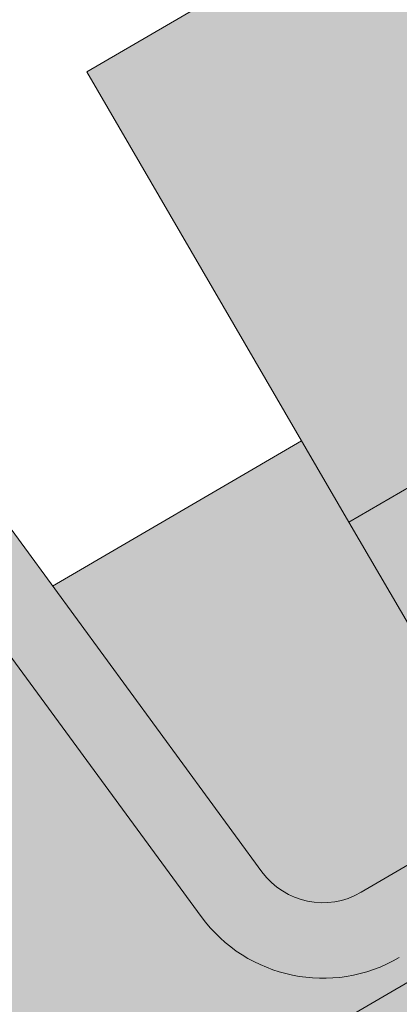
# Paper-space layout 'Elrendezés1' of a CAD drawing. Units: metres. Extents: x 8 to 285, y 8 to 198.
# Drawn here: x 79 to 81, y 108 to 114 of the extents above; entities that cross this region are included whole.
import ezdxf

# ---------------------------------------------------------------- set-up
doc = ezdxf.new("R2010")
doc.units = ezdxf.units.M
doc.header["$LTSCALE"] = 0.05
doc.layers.get('0').update_dxf_attribs({"linetype": 'CONTINUOUS'})

# ---------------------------------------------------------------- blocks, each defined once
blk = doc.blocks.new('synus')
at = {"linetype": 'Continuous', "lineweight": 9}
h = blk.add_hatch(color=17, dxfattribs=at)
h.dxf.hatch_style = 1
edge = h.paths.add_edge_path()
edge.add_line((78.46193050746035, 226.5954819027057), (78.46193050746035, 223.9954819027057))
edge.add_line((78.46193050746035, 223.9954819027057), (79.24447544253263, 223.9954819027057))
edge.add_arc((79.24447544253263, 224.9954819027058), 1.000000000000122, 270, 271.9999999999994)
edge.add_line((79.27937493923513, 223.9960910756866), (80.24007741423996, 224.0296395453665))
edge.add_arc((80.2296075652292, 224.3294567934722), 0.3000000000000033, 272.000000000002, 344.9999999999945)
edge.add_line((80.51938531311592, 224.2518110799414), (80.61389866772146, 224.6045397213231))
edge.add_spline(control_points=[(80.60597008373769, 224.5749274477799), (80.61428110800189, 224.6051721536184), (80.62755153654165, 224.6344506588482), (80.64481772077288, 224.6606450991181)], knot_values=[2.950338990621248, 2.950338990621248, 2.950338990621248, 2.950338990621248, 3.890851294371121, 3.890851294371121, 3.890851294371121, 3.890851294371121], degree=3, periodic=0)
edge.add_arc((80.89525956741767, 224.4954819027057), 0.3000000000000049, 146.5956591718221, 155.6869946519678, ccw=False)
edge.add_spline(control_points=[(80.64481772077288, 224.6606450991181), (80.64532476917674, 224.6614143396724), (80.64583526349931, 224.6621809205454), (80.64687748599225, 224.663730045697), (80.64740980651644, 224.6645130326854), (80.64794609702265, 224.665293702472)], knot_values=[2.894326359725715, 2.894326359725715, 2.894326359725715, 2.894326359725715, 2.92194596901827, 2.92194596901827, 2.950338990621248, 2.950338990621248, 2.950338990621248, 2.950338990621248], degree=3, periodic=0)
edge.add_spline(control_points=[(80.64794609702265, 224.665293702472), (80.66518682849619, 224.6903907683419), (80.68653054279201, 224.7130930024565), (80.71051913722366, 224.7318523184767)], knot_values=[1.981544098038954, 1.981544098038954, 1.981544098038954, 1.981544098038954, 2.894326359725715, 2.894326359725715, 2.894326359725715, 2.894326359725715], degree=3, periodic=0)
edge.add_arc((80.89525956741767, 224.4954819027057), 0.3000000000000049, 128.0101770148637, 136.8332619788213, ccw=False)
edge.add_spline(control_points=[(80.71051913722366, 224.7318523184767), (80.71141221014238, 224.7325507102545), (80.71230894887346, 224.7332436371351), (80.71411820622501, 224.734624966294), (80.7150316215209, 224.7353138940849), (80.71594942438051, 224.7359977495922)], knot_values=[1.913255488627555, 1.913255488627555, 1.913255488627555, 1.913255488627555, 1.947237517917476, 1.947237517917476, 1.981544098038954, 1.981544098038954, 1.981544098038954, 1.981544098038954], degree=3, periodic=0)
edge.add_spline(control_points=[(80.71594942438051, 224.7359977495922), (80.7401159513408, 224.7540042445376), (80.76732443556031, 224.768494056644), (80.79575504677177, 224.7784993056356)], knot_values=[1.009934165605757, 1.009934165605757, 1.009934165605757, 1.009934165605757, 1.913255488627555, 1.913255488627555, 1.913255488627555, 1.913255488627555], degree=3, periodic=0)
edge.add_arc((80.89525956741767, 224.4954819027057), 0.3000000000000049, 109.37088232534299, 118.10381551737771, ccw=False)
edge.add_spline(control_points=[(80.79575504677177, 224.7784993056356), (80.79693960333343, 224.7789161726264), (80.7981262814562, 224.7793252546041), (80.80051367352009, 224.7801311028402), (80.80171562690738, 224.78052814396), (80.80292065880413, 224.7809175801465)], knot_values=[0.9343423073687718, 0.9343423073687718, 0.9343423073687718, 0.9343423073687718, 0.9719790360521428, 0.9719790360521428, 1.009934165605757, 1.009934165605757, 1.009934165605757, 1.009934165605757], degree=3, periodic=0)
edge.add_spline(control_points=[(80.80292065880413, 224.7809175801465), (80.83133799685407, 224.7901013534467), (80.86146736026275, 224.7950558596238), (80.89133011918624, 224.7954561673283)], knot_values=[0.03927575339829348, 0.03927575339829348, 0.03927575339829348, 0.03927575339829348, 0.9343423073687717, 0.9343423073687717, 0.9343423073687717, 0.9343423073687717], degree=3, periodic=0)
edge.add_arc((80.89525956741767, 224.4954819027057), 0.3000000000000049, 90.75049086928658, 99.40365330864017, ccw=False)
edge.add_spline(control_points=[(80.89133011918624, 224.7954561673283), (80.8926405048219, 224.7954737329346), (80.89395037711668, 224.7954825295354), (80.89525956889528, 224.795482529677)], knot_values=[0, 0, 0, 0, 0.03927575339829346, 0.03927575339829346, 0.03927575339829346, 0.03927575339829346], degree=3, periodic=0)
edge.add_line((80.89388849055871, 224.7954819027057), (81.2674971608887, 224.7954819027057))
edge.add_spline(control_points=[(81.23872987647637, 224.7954569852767), (81.2691179548705, 224.7950558490611), (81.29978877404967, 224.7899352010479), (81.32865787466926, 224.7804425872667)], knot_values=[2.960031059679189, 2.960031059679189, 2.960031059679189, 2.960031059679189, 3.870841008800069, 3.870841008800069, 3.870841008800069, 3.870841008800069], degree=3, periodic=0)
edge.add_arc((81.23486337463027, 224.4954819027057), 0.3000000000000049, 71.78109682663558, 80.5892144787673, ccw=False)
edge.add_spline(control_points=[(81.32865787466926, 224.7804425872667), (81.32984052012073, 224.7800537148644), (81.33102014193571, 224.7796575054476), (81.33338219049853, 224.7788473257702), (81.33456575957497, 224.7784328380178), (81.33574717312145, 224.7780105901018)], knot_values=[2.885117121855972, 2.885117121855972, 2.885117121855972, 2.885117121855972, 2.922429169005378, 2.922429169005378, 2.960031059679189, 2.960031059679189, 2.960031059679189, 2.960031059679189], degree=3, periodic=0)
edge.add_spline(control_points=[(81.33574717312145, 224.7780105901018), (81.3641283951218, 224.7678668839632), (81.39126564011752, 224.7532447130138), (81.41534385989581, 224.7351207861081)], knot_values=[1.981802943661608, 1.981802943661608, 1.981802943661608, 1.981802943661608, 2.885117121855972, 2.885117121855972, 2.885117121855972, 2.885117121855972], degree=3, periodic=0)
edge.add_arc((81.23486337463027, 224.4954819027057), 0.3000000000000048, 53.01530862248711, 61.74776886213709, ccw=False)
edge.add_spline(control_points=[(81.41534385989581, 224.7351207861081), (81.41625657484047, 224.7344337760593), (81.41716489432211, 224.7337417343951), (81.41896371900916, 224.7323545004615), (81.41985511709458, 224.731658783675), (81.42074283938479, 224.7309576436692)], knot_values=[1.913654800445417, 1.913654800445417, 1.913654800445417, 1.913654800445417, 1.947896050744071, 1.947896050744071, 1.981802943661608, 1.981802943661608, 1.981802943661608, 1.981802943661608], degree=3, periodic=0)
edge.add_spline(control_points=[(81.42074283938479, 224.7309576436692), (81.44464832334883, 224.7120766362289), (81.4658882247351, 224.6892628637732), (81.48301058126901, 224.6640730170376)], knot_values=[1.000575683400123, 1.000575683400123, 1.000575683400123, 1.000575683400123, 1.913654800445417, 1.913654800445417, 1.913654800445417, 1.913654800445417], degree=3, periodic=0)
edge.add_arc((81.23486337463027, 224.4954819027057), 0.3000000000000048, 34.192172944603215, 43.01749234365519, ccw=False)
edge.add_spline(control_points=[(81.48301058126901, 224.6640730170376), (81.48354087016182, 224.663292873492), (81.48406720960728, 224.6625104508746), (81.48510572123269, 224.6609504265772), (81.48561837028839, 224.660172303485), (81.4861274785065, 224.6593914817501)], knot_values=[0.9443532324591601, 0.9443532324591601, 0.9443532324591601, 0.9443532324591601, 0.9726317999019104, 0.9726317999019104, 1.000575683400123, 1.000575683400123, 1.000575683400123, 1.000575683400123], degree=3, periodic=0)
edge.add_spline(control_points=[(81.4861274785065, 224.6593914817501), (81.50298769541357, 224.6335328855874), (81.51596451247612, 224.6047145636631), (81.524145043815, 224.574955897609)], knot_values=[0.01893124898481724, 0.01893124898481724, 0.01893124898481724, 0.01893124898481724, 0.9443532324591601, 0.9443532324591601, 0.9443532324591601, 0.9443532324591601], degree=3, periodic=0)
edge.add_arc((81.23486337463027, 224.4954819027057), 0.3000000000000049, 15.36180380887481, 24.30325423999051, ccw=False)
edge.add_spline(control_points=[(81.524145043815, 224.574955897609), (81.5243123919852, 224.5743471280676), (81.52447773298634, 224.5737379650071), (81.5246410590033, 224.5731284257153)], knot_values=[0, 0, 0, 0, 0.01893124898481718, 0.01893124898481718, 0.01893124898481718, 0.01893124898481718], degree=3, periodic=0)
edge.add_line((81.52446974040858, 224.5737672229726), (81.60861278309459, 224.2597411125651))
edge.add_arc((81.8983905309813, 224.3373868260958), 0.3000000000000049, 195.0000000000003, 270)
edge.add_line((81.8983905309813, 224.0373868260958), (82.27636068759286, 224.0373868260958))
edge.add_arc((82.27636068759286, 224.2873868260958), 0.2499999999999978, 270, 344.9999999999992)
edge.add_line((82.51784214416513, 224.2226820648202), (82.80624321677209, 225.2990095207468))
edge.add_arc((83.1926135472877, 225.1954819027057), 0.3999999999999955, 90, 164.9999999999969, ccw=False)
edge.add_line((83.1926135472877, 225.5954819027057), (86.0798421298928, 225.5954819027057))
edge.add_arc((86.07984212989324, 125.5954819027057), 100, 86.37569250599228, 90.00000000000028, ccw=False)
edge.add_arc((95.56193050745998, 275.2954819027058), 50.00000000000001, 266.3756925059923, 270.0000000000002)
edge.add_line((95.5619305074602, 225.2954819027058), (101.5619305074598, 225.2954819027058))
edge.add_arc((101.5619305074607, 275.2954819027058), 50, 269.9999999999989, 273.6243074940074)
edge.add_arc((111.0440188850272, 125.5954819027058), 99.99999999999991, 89.99999999999977, 93.62430749400761, ccw=False)
edge.add_line((111.0440188850276, 225.5954819027057), (114.6317324271935, 225.5954819027057))
edge.add_spline(control_points=[(114.6317324248045, 225.5954819030206), (114.6570460215263, 225.5954819029946), (114.6822581508285, 225.5922780090319), (114.7326020666061, 225.5792728363145), (114.7574314648286, 225.5691819745521), (114.8149465672981, 225.5363093221944), (114.8450751200212, 225.51007491653), (114.8934778630096, 225.4473465981374), (114.9112432722308, 225.4114441631282), (114.921510159649, 225.3731276178174)], knot_values=[-3.936849391367807, -3.936849391367807, -3.936849391367807, -3.936849391367807, -3.177441131514085, -3.177441131514085, -2.376951979242003, -2.376951979242003, -1.190046239406088, -1.190046239406088, 0, 0, 0, 0], degree=3, periodic=0)
edge.add_line((114.921510156477, 225.3731276254783), (114.9282366194263, 225.3480241239965))
edge.add_spline(control_points=[(114.9282366194262, 225.3480241239967), (114.932884969468, 225.3306762454694), (114.939848964059, 225.3140332486929), (114.9585588599, 225.2821585270504), (114.9704633203598, 225.2672264359211), (115.0035281382598, 225.2360833379825), (115.0261623621756, 225.2219572616939), (115.0756287738829, 225.2033136804997), (115.1019765014885, 225.1989870064689), (115.1284016769728, 225.1999097939307)], knot_values=[-2.694700161709237, -2.694700161709237, -2.694700161709237, -2.694700161709237, -2.155903981739179, -2.155903981739179, -1.58589347253977, -1.58589347253977, -0.7932384839826633, -0.7932384839826633, 0, 0, 0, 0], degree=3, periodic=0)
edge.add_line((115.1284016769728, 225.1999097939307), (117.4309641956598, 225.2803170488861))
edge.add_arc((117.4239842963192, 225.4801952142899), 0.1999999999999968, 272.000000000002, 345.2479529717905)
edge.add_spline(control_points=[(117.6098602223202, 225.4063253074448), (117.609907370283, 225.4064439063732), (117.609965400625, 225.4065897383878), (117.6101592538352, 225.4070749226236), (117.6103096769538, 225.4074519902049), (117.6107549852714, 225.4085505402411), (117.6109473676742, 225.4090231440841), (117.6114086032338, 225.4101446962668), (117.6116797759586, 225.4107989120665), (117.6122841812021, 225.4122405171231), (117.6126254088509, 225.4130452790924), (117.6141181837452, 225.4165216328543), (117.6153443359906, 225.4192671091642), (117.6190167406558, 225.4271655022514), (117.6215895948096, 225.4323085530696), (117.6296442089554, 225.447315158073), (117.6355562221439, 225.4569781902215), (117.6601188916746, 225.4924575723841), (117.682759104035, 225.5160175064963), (117.7336480003484, 225.554328495848), (117.7625247304978, 225.5695625628124), (117.8234066921541, 225.5901142499958), (117.856245597948, 225.595504914053), (117.8886660661947, 225.5954999106493)], knot_values=[0, 0, 0, 0, 0.03716719650575184, 0.03716719650575184, 0.08609321421517047, 0.08609321421517047, 0.1104646990874469, 0.1104646990874469, 0.1346975613496637, 0.1346975613496637, 0.1618718993492552, 0.1618718993492552, 0.2514756411621177, 0.2514756411621177, 0.423760665541379, 0.423760665541379, 0.7625106951097314, 0.7625106951097314, 1.718345136260801, 1.718345136260801, 2.673446632693878, 2.673446632693878, 3.646060691890088, 3.646060691890088, 3.646060691890088, 3.646060691890088], degree=3, periodic=0)
edge.add_arc((117.926281004379, 225.1954819027057), 0.4000000000000048, 14.99999999999801, 95.01734622892008, ccw=False)
edge.add_line((118.3126513348946, 225.2990095207467), (118.6122807978828, 224.1807771414301))
edge.add_arc((118.8537622544551, 224.2454819027057), 0.2499999999999978, 195.0000000000007, 270)
edge.add_line((118.8537622544551, 223.9954819027057), (120.4619305074604, 223.9954819027057))
edge.add_line((120.4619305074604, 223.9954819027057), (120.4619305074604, 226.5954819027057))
edge.add_line((120.4619305074604, 226.5954819027057), (78.46193050746035, 226.5954819027057))
h = blk.add_hatch(dxfattribs=at)
h.set_pattern_fill('AR-SAND', color=256, scale=0.025, style=0)
h.set_pattern_definition([(37.50000000000001, (0, -10), (-0.04000078239960114, 1.223533093323356), [0, -0.9652000000000002, 0, -1.0795, 0, -1.031875]), (7.499999999999999, (0, -10), (1.123808207845007, 1.792062751420886), [0, -0.5207, 0, -0.8699500000000001, 0, -0.333375]), (327.5, (-0.78105, -10), (1.977480925603645, 0.003592961696364405), [0, -0.3175, 0, -1.143, 0, -1.49225]), (317.5, (-0.78105, -10), (1.908891131180743, 0.5573233081430408), [0, -0.15875, 0, -0.7493, 0, -0.8572500000000001])])
edge = h.paths.add_edge_path()
edge.add_line((120.4619305074604, 226.5954819027057), (78.46193050746035, 226.5954819027057))
edge.add_line((78.46193050746035, 226.5954819027057), (78.46193050746035, 223.9954819027057))
edge.add_line((78.46193050746035, 223.9954819027057), (79.24447544253263, 223.9954819027057))
edge.add_arc((79.24447544253263, 224.9954819027058), 1.000000000000122, 270, 271.9999999999994)
edge.add_line((79.27937493923513, 223.9960910756866), (80.24007741423996, 224.0296395453665))
edge.add_arc((80.2296075652292, 224.3294567934722), 0.3000000000000033, 272.000000000002, 344.9999999999945)
edge.add_line((80.51938531311592, 224.2518110799414), (80.61389866772146, 224.6045397213231))
edge.add_spline(control_points=[(80.60597008373769, 224.5749274477799), (80.61428110800189, 224.6051721536184), (80.62755153654165, 224.6344506588482), (80.64481772077288, 224.6606450991181)], knot_values=[2.950338990621248, 2.950338990621248, 2.950338990621248, 2.950338990621248, 3.890851294371121, 3.890851294371121, 3.890851294371121, 3.890851294371121], degree=3, periodic=0)
edge.add_arc((80.89525956741767, 224.4954819027057), 0.3000000000000049, 146.5956591718221, 155.6869946519678, ccw=False)
edge.add_spline(control_points=[(80.64481772077288, 224.6606450991181), (80.64532476917674, 224.6614143396724), (80.64583526349931, 224.6621809205454), (80.64687748599225, 224.663730045697), (80.64740980651644, 224.6645130326854), (80.64794609702265, 224.665293702472)], knot_values=[2.894326359725715, 2.894326359725715, 2.894326359725715, 2.894326359725715, 2.92194596901827, 2.92194596901827, 2.950338990621248, 2.950338990621248, 2.950338990621248, 2.950338990621248], degree=3, periodic=0)
edge.add_spline(control_points=[(80.71051913722366, 224.7318523184767), (80.68653054279201, 224.7130930024565), (80.66518682849619, 224.6903907683419), (80.64794609702265, 224.665293702472)], knot_values=[1.981544098038954, 1.981544098038954, 1.981544098038954, 1.981544098038954, 2.894326359725715, 2.894326359725715, 2.894326359725715, 2.894326359725715], degree=3, periodic=0)
edge.add_arc((80.89525956741767, 224.4954819027057), 0.3000000000000049, 128.0101770148637, 145.5255044997146, ccw=False)
edge.add_spline(control_points=[(80.71051913722366, 224.7318523184767), (80.71141221014238, 224.7325507102545), (80.71230894887346, 224.7332436371351), (80.71411820622501, 224.734624966294), (80.7150316215209, 224.7353138940849), (80.71594942438051, 224.7359977495922)], knot_values=[1.913255488627555, 1.913255488627555, 1.913255488627555, 1.913255488627555, 1.947237517917476, 1.947237517917476, 1.981544098038954, 1.981544098038954, 1.981544098038954, 1.981544098038954], degree=3, periodic=0)
edge.add_spline(control_points=[(80.79575504677177, 224.7784993056356), (80.76732443556031, 224.768494056644), (80.7401159513408, 224.7540042445376), (80.71594942438051, 224.7359977495922)], knot_values=[1.009934165605757, 1.009934165605757, 1.009934165605757, 1.009934165605757, 1.913255488627555, 1.913255488627555, 1.913255488627555, 1.913255488627555], degree=3, periodic=0)
edge.add_arc((80.89525956741767, 224.4954819027057), 0.3000000000000048, 109.370882325336, 126.7053833430935, ccw=False)
edge.add_spline(control_points=[(80.79575504677177, 224.7784993056356), (80.79693960333343, 224.7789161726264), (80.7981262814562, 224.7793252546041), (80.80051367352009, 224.7801311028402), (80.80171562690738, 224.78052814396), (80.80292065880413, 224.7809175801465)], knot_values=[0.9343423073687718, 0.9343423073687718, 0.9343423073687718, 0.9343423073687718, 0.9719790360521428, 0.9719790360521428, 1.009934165605757, 1.009934165605757, 1.009934165605757, 1.009934165605757], degree=3, periodic=0)
edge.add_spline(control_points=[(80.89133011918624, 224.7954561673283), (80.86146736026275, 224.7950558596238), (80.83133799685407, 224.7901013534467), (80.80292065880413, 224.7809175801465)], knot_values=[0.03927575339829346, 0.03927575339829346, 0.03927575339829346, 0.03927575339829346, 0.9343423073687717, 0.9343423073687717, 0.9343423073687717, 0.9343423073687717], degree=3, periodic=0)
edge.add_arc((80.89525956741767, 224.4954819027057), 0.3000000000000049, 90.75049086927311, 107.926479107859, ccw=False)
edge.add_spline(control_points=[(80.89133011918624, 224.7954561673283), (80.8926405048219, 224.7954737329346), (80.89395037711668, 224.7954825295354), (80.89525956889528, 224.795482529677)], knot_values=[0, 0, 0, 0, 0.03927575339829346, 0.03927575339829346, 0.03927575339829346, 0.03927575339829346], degree=3, periodic=0)
edge.add_line((80.89388849055872, 224.7954819027057), (81.23845300733682, 224.7954819027057))
edge.add_spline(control_points=[(81.32865787466926, 224.7804425872667), (81.29978877404967, 224.7899352010479), (81.2691179548705, 224.7950558490611), (81.23872987647637, 224.7954569852767)], knot_values=[2.960031059679189, 2.960031059679189, 2.960031059679189, 2.960031059679189, 3.870841008800069, 3.870841008800069, 3.870841008800069, 3.870841008800069], degree=3, periodic=0)
edge.add_arc((81.23486337463027, 224.4954819027057), 0.3000000000000048, 71.78109682663558, 89.26153209719519, ccw=False)
edge.add_spline(control_points=[(81.32865787466926, 224.7804425872667), (81.32984052012073, 224.7800537148644), (81.33102014193571, 224.7796575054476), (81.33338219049853, 224.7788473257702), (81.33456575957497, 224.7784328380178), (81.33574717312145, 224.7780105901018)], knot_values=[2.885117121855972, 2.885117121855972, 2.885117121855972, 2.885117121855972, 2.922429169005378, 2.922429169005378, 2.960031059679189, 2.960031059679189, 2.960031059679189, 2.960031059679189], degree=3, periodic=0)
edge.add_spline(control_points=[(81.41534385989581, 224.7351207861081), (81.39126564011752, 224.7532447130138), (81.3641283951218, 224.7678668839632), (81.33574717312145, 224.7780105901018)], knot_values=[1.981802943661609, 1.981802943661609, 1.981802943661609, 1.981802943661609, 2.885117121855972, 2.885117121855972, 2.885117121855972, 2.885117121855972], degree=3, periodic=0)
edge.add_arc((81.23486337463027, 224.4954819027057), 0.3000000000000049, 53.01530862249467, 70.3496479770073, ccw=False)
edge.add_spline(control_points=[(81.41534385989581, 224.7351207861081), (81.41625657484047, 224.7344337760593), (81.41716489432211, 224.7337417343951), (81.41896371900916, 224.7323545004615), (81.41985511709458, 224.731658783675), (81.42074283938479, 224.7309576436692)], knot_values=[1.913654800445417, 1.913654800445417, 1.913654800445417, 1.913654800445417, 1.947896050744071, 1.947896050744071, 1.981802943661608, 1.981802943661608, 1.981802943661608, 1.981802943661608], degree=3, periodic=0)
edge.add_spline(control_points=[(81.48301058126901, 224.6640730170376), (81.4658882247351, 224.6892628637732), (81.44464832334883, 224.7120766362289), (81.42074283938479, 224.7309576436692)], knot_values=[1.000575683400123, 1.000575683400123, 1.000575683400123, 1.000575683400123, 1.913654800445417, 1.913654800445417, 1.913654800445417, 1.913654800445417], degree=3, periodic=0)
edge.add_arc((81.23486337463027, 224.4954819027057), 0.3000000000000049, 34.19217294460918, 51.71320000144141, ccw=False)
edge.add_spline(control_points=[(81.48301058126901, 224.6640730170376), (81.48354087016182, 224.663292873492), (81.48406720960728, 224.6625104508746), (81.48510572123269, 224.6609504265772), (81.48561837028839, 224.660172303485), (81.4861274785065, 224.6593914817501)], knot_values=[0.9443532324591601, 0.9443532324591601, 0.9443532324591601, 0.9443532324591601, 0.9726317999019104, 0.9726317999019104, 1.000575683400123, 1.000575683400123, 1.000575683400123, 1.000575683400123], degree=3, periodic=0)
edge.add_spline(control_points=[(81.524145043815, 224.574955897609), (81.51596451247612, 224.6047145636631), (81.50298769541357, 224.6335328855874), (81.4861274785065, 224.6593914817501)], knot_values=[0.01893124898481718, 0.01893124898481718, 0.01893124898481718, 0.01893124898481718, 0.9443532324591601, 0.9443532324591601, 0.9443532324591601, 0.9443532324591601], degree=3, periodic=0)
edge.add_arc((81.23486337463027, 224.4954819027057), 0.3000000000000048, 15.3618038088523, 33.118010423574106, ccw=False)
edge.add_spline(control_points=[(81.524145043815, 224.574955897609), (81.5243123919852, 224.5743471280676), (81.52447773298634, 224.5737379650071), (81.5246410590033, 224.5731284257153)], knot_values=[0, 0, 0, 0, 0.01893124898481718, 0.01893124898481718, 0.01893124898481718, 0.01893124898481718], degree=3, periodic=0)
edge.add_line((81.52446974040856, 224.5737672229726), (81.60861278309459, 224.2597411125651))
edge.add_arc((81.8983905309813, 224.3373868260958), 0.3000000000000048, 195.0000000000055, 270)
edge.add_line((81.8983905309813, 224.0373868260958), (82.27636068759286, 224.0373868260958))
edge.add_arc((82.27636068759286, 224.2873868260958), 0.2499999999999978, 270, 344.9999999999992)
edge.add_line((82.51784214416513, 224.2226820648202), (82.80624321677209, 225.2990095207468))
edge.add_arc((83.1926135472877, 225.1954819027057), 0.3999999999999955, 90, 164.9999999999969, ccw=False)
edge.add_line((83.1926135472877, 225.5954819027057), (86.0798421298928, 225.5954819027057))
edge.add_arc((86.07984212989324, 125.5954819027057), 100, 86.37569250599228, 90.00000000000028, ccw=False)
edge.add_arc((95.56193050745998, 275.2954819027058), 50.00000000000001, 266.3756925059923, 270.0000000000002)
edge.add_line((95.5619305074602, 225.2954819027058), (101.5619305074598, 225.2954819027058))
edge.add_arc((101.5619305074607, 275.2954819027058), 50, 269.9999999999989, 273.6243074940074)
edge.add_arc((111.0440188850272, 125.5954819027058), 99.99999999999991, 89.99999999999977, 93.62430749400761, ccw=False)
edge.add_line((111.0440188850276, 225.5954819027057), (114.6647867053719, 225.5954819027057))
edge.add_spline(control_points=[(114.6317324248045, 225.5954819030206), (114.6570460215263, 225.5954819029946), (114.6822581508285, 225.5922780090319), (114.7141618614281, 225.5840364318668), (114.721474158175, 225.5818462459353), (114.7286886540538, 225.5793823836181)], knot_values=[-3.936849391367807, -3.936849391367807, -3.936849391367807, -3.936849391367807, -3.177441131514085, -3.177441131514085, -2.948318506693984, -2.948318506693984, -2.948318506693984, -2.948318506693984], degree=3, periodic=0)
edge.add_spline(control_points=[(114.7286886540538, 225.5793823836181), (114.7466795506786, 225.5732382131882), (114.764062261404, 225.5653921548122), (114.7921427716935, 225.549342790156), (114.8032111698951, 225.5419982740966), (114.8137367504866, 225.5339653652514)], knot_values=[-2.948318506693984, -2.948318506693984, -2.948318506693984, -2.948318506693984, -2.376951979242003, -2.376951979242003, -1.978015745836703, -1.978015745836703, -1.978015745836703, -1.978015745836703], degree=3, periodic=0)
edge.add_spline(control_points=[(114.8137367504866, 225.5339653652514), (114.834526630796, 225.5180989518051), (114.853198804531, 225.499546896071), (114.873363694208, 225.4734138808344), (114.8772959935981, 225.4679456374595), (114.8810363526649, 225.4623576952456)], knot_values=[-1.978015745836703, -1.978015745836703, -1.978015745836703, -1.978015745836703, -1.190046239406088, -1.190046239406088, -0.9877624777439771, -0.9877624777439771, -0.9877624777439771, -0.9877624777439771], degree=3, periodic=0)
edge.add_spline(control_points=[(114.8810363526649, 225.4623576952456), (114.8993007269732, 225.4350714731519), (114.9129884351822, 225.4049311263547), (114.921510159649, 225.3731276178174)], knot_values=[-0.9877624777439771, -0.9877624777439771, -0.9877624777439771, -0.9877624777439771, 0, 0, 0, 0], degree=3, periodic=0)
edge.add_line((114.9215101552032, 225.3731276302323), (114.9282366194263, 225.3480241239965))
edge.add_spline(control_points=[(114.9282366194262, 225.3480241239967), (114.932884969468, 225.3306762454694), (114.939848964059, 225.3140332486929), (114.9585588599, 225.2821585270504), (114.9704633203598, 225.2672264359211), (115.0035281382598, 225.2360833379825), (115.0261623621756, 225.2219572616939), (115.0756287738829, 225.2033136804997), (115.1019765014885, 225.1989870064689), (115.1284016769728, 225.1999097939307)], knot_values=[-2.694700161709237, -2.694700161709237, -2.694700161709237, -2.694700161709237, -2.155903981739179, -2.155903981739179, -1.58589347253977, -1.58589347253977, -0.7932384839826633, -0.7932384839826633, 0, 0, 0, 0], degree=3, periodic=0)
edge.add_line((115.1284016769728, 225.1999097939307), (117.4309641956598, 225.2803170488861))
edge.add_arc((117.4239842963192, 225.4801952142899), 0.1999999999999967, 272.000000000002, 342.8259596197061)
edge.add_spline(control_points=[(117.6098602223202, 225.4063253074448), (117.609907370283, 225.4064439063732), (117.609965400625, 225.4065897383878), (117.6101592538352, 225.4070749226236), (117.6103096769538, 225.4074519902049), (117.6107549852714, 225.4085505402411), (117.6109473676742, 225.4090231440841), (117.6114086032338, 225.4101446962668), (117.6116797759586, 225.4107989120665), (117.6122841812021, 225.4122405171231), (117.6126254088509, 225.4130452790924), (117.6141181837452, 225.4165216328543), (117.6153443359906, 225.4192671091642), (117.6190167406558, 225.4271655022514), (117.6215895948096, 225.4323085530696), (117.6296442089554, 225.447315158073), (117.6355562221439, 225.4569781902215), (117.6601188916746, 225.4924575723841), (117.682759104035, 225.5160175064963), (117.7336480003484, 225.554328495848), (117.7625247304978, 225.5695625628124), (117.8234066921541, 225.5901142499958), (117.856245597948, 225.595504914053), (117.8886660661947, 225.5954999106493)], knot_values=[0, 0, 0, 0, 0.03716719650575184, 0.03716719650575184, 0.08609321421517047, 0.08609321421517047, 0.1104646990874469, 0.1104646990874469, 0.1346975613496637, 0.1346975613496637, 0.1618718993492552, 0.1618718993492552, 0.2514756411621177, 0.2514756411621177, 0.423760665541379, 0.423760665541379, 0.7625106951097314, 0.7625106951097314, 1.718345136260801, 1.718345136260801, 2.673446632693878, 2.673446632693878, 3.646060691890088, 3.646060691890088, 3.646060691890088, 3.646060691890088], degree=3, periodic=0)
edge.add_arc((117.926281004379, 225.1954819027057), 0.4000000000000049, 14.99999999999801, 93.52269429243432, ccw=False)
edge.add_line((118.3126513348946, 225.2990095207467), (118.6122807978828, 224.1807771414301))
edge.add_arc((118.8537622544551, 224.2454819027057), 0.2499999999999978, 195.0000000000007, 270)
edge.add_line((118.8537622544551, 223.9954819027057), (120.4619305074604, 223.9954819027057))
edge.add_line((120.4619305074604, 223.9954819027057), (120.4619305074604, 226.5954819027057))
at = {"color": 0, "linetype": 'Continuous', "lineweight": 18, "extrusion": (0, 1, 0)}
blk.add_line((120.4619305074604, 226.5954819027057), (78.46193050746035, 226.5954819027057), dxfattribs=at)

psp = doc.layouts.new('Elrendezés1')

# ---------------------------------------------------------------- hatches: boundary and pattern name
at = {"linetype": 'Continuous', "lineweight": 9, "true_color": 0xe36466}
h = psp.add_hatch(color=13, dxfattribs=at)
h.dxf.hatch_style = 1
h.paths.add_polyline_path([(117.3036693664367, 132.2481360574764), (116.3847186409305, 133.8250535186842, 0.001249430017613262), (115.9522900138401, 133.5745006067582), (113.457731212441, 132.1207931827769, 0.3394542588633734), (113.2731807375879, 131.6701058989551), (113.5659292177065, 130.5949527477945, -0.3394542588633745), (113.4505851709233, 130.3132731954059), (113.1240198319252, 130.1229668143936, -0.3394542588633819), (112.7616980834015, 130.1691785275005), (112.5313579794233, 130.3976643628665, 0.3394542588633573), (112.1690362308996, 130.4438760759734), (111.8756193288307, 130.2728869902, 0.3394542588633571), (111.7372064726909, 129.9348715273337), (111.8246008126935, 129.6139055567869, -0.3297505471403137), (111.6951418670162, 129.2813195159883), (110.8672234365003, 128.7593145464659), (110.1760252912798, 128.3565179178254), (108.5534052978894, 131.1409303236949), (79.27916048682482, 114.0813256395228), (81.01576674237299, 111.1013130538553)])
at = {"linetype": 'Continuous', "lineweight": 9, "true_color": 0x96363a}
h = psp.add_hatch(color=17, dxfattribs=at)
h.dxf.hatch_style = 1
edge = h.paths.add_edge_path()
edge.add_arc((160.0196899256955, 40.24249141048253), 99.99999999999994, 120.23155008918431, 123.8558575831926, ccw=False)
edge.add_line((109.6701113456456, 126.642259563015), (112.7984463477469, 128.4653009019101))
edge.add_spline(control_points=[(112.7698875258305, 128.4486582112237), (112.7917584147224, 128.4614035004741), (112.8151547830942, 128.4713295443732), (112.8468691144366, 128.4802722246435), (112.8542896712402, 128.4820616196693), (112.8617635232269, 128.4835653166089)], knot_values=[-3.936849391367807, -3.936849391367807, -3.936849391367807, -3.936849391367807, -3.177441131514085, -3.177441131514085, -2.948318507276758, -2.948318507276758, -2.948318507276758, -2.948318507276758], degree=3, periodic=0)
edge.add_spline(control_points=[(112.8617635232269, 128.4835653166089), (112.8804011801364, 128.4873151082435), (112.8993702592485, 128.4892882535974), (112.9317125424065, 128.4895600583375), (112.9449735455593, 128.4887873053549), (112.9581121584251, 128.4871464762373)], knot_values=[-2.948318507276758, -2.948318507276758, -2.948318507276758, -2.948318507276758, -2.376951979242003, -2.376951979242003, -1.978015749340774, -1.978015749340774, -1.978015749340774, -1.978015749340774], degree=3, periodic=0)
edge.add_spline(control_points=[(112.9581121584251, 128.4871464762373), (112.9840632392372, 128.4839055489444), (113.0095368360518, 128.4772779765749), (113.0401171172628, 128.4648520488752), (113.0462678524417, 128.4621073953864), (113.0523130194825, 128.459162681226)], knot_values=[-1.978015749340774, -1.978015749340774, -1.978015749340774, -1.978015749340774, -1.190046239406088, -1.190046239406088, -0.9877624734756886, -0.9877624734756886, -0.9877624734756886, -0.9877624734756886], degree=3, periodic=0)
edge.add_spline(control_points=[(113.0523130194825, 128.459162681226), (113.0818318942247, 128.444783484115), (113.1088335798453, 128.4256339978276), (113.1322092624484, 128.4024464926439)], knot_values=[-0.9877624734756886, -0.9877624734756886, -0.9877624734756886, -0.9877624734756886, 0, 0, 0, 0], degree=3, periodic=0)
edge.add_line((113.1322092523564, 128.402446501132), (113.1506604114484, 128.3841438763358))
edge.add_spline(control_points=[(113.1506604114484, 128.3841438763358), (113.1634111588385, 128.3714957741659), (113.1778077127594, 128.3606226054662), (113.2100218074081, 128.3425032735765), (113.227825478602, 128.3355958271343), (113.2720738231764, 128.3253362591907), (113.298742160044, 128.3245275983847), (113.350867989636, 128.3333257172909), (113.3758108273418, 128.3428534507744), (113.3981774980959, 128.3569557014974)], knot_values=[-2.694700161709237, -2.694700161709237, -2.694700161709237, -2.694700161709237, -2.155903981739179, -2.155903981739179, -1.58589347253977, -1.58589347253977, -0.7932384839826633, -0.7932384839826633, 0, 0, 0, 0], degree=3, periodic=0)
edge.add_line((113.3981774980959, 128.3569557014974), (115.3471014617907, 129.5857579080578))
edge.add_arc((115.2404330309889, 129.7549378296509), 0.2000000000000033, 302.231550089181, 373.057509708892)
edge.add_spline(control_points=[(115.4382225868991, 129.7847021468255), (115.4382036085689, 129.7848283548252), (115.4381803208451, 129.7849835713803), (115.4381035213512, 129.7855003737097), (115.4380436346387, 129.785901896632), (115.4378752646791, 129.7870752521776), (115.4378035285858, 129.7875804445313), (115.4376373382423, 129.7887816931773), (115.4375422359497, 129.7894834684357), (115.437338598608, 129.7910333273553), (115.4372282242453, 129.7919004465141), (115.4367676488239, 129.7956556139729), (115.4364447057691, 129.7986450616277), (115.4356408472515, 129.8073182952155), (115.4352742828622, 129.8130573004223), (115.4346776884313, 129.8300784366315), (115.4349203581545, 129.8414039477303), (115.4382787282794, 129.8844252522574), (115.4459774917289, 129.9161802322204), (115.4706559584705, 129.974903183035), (115.4879350978525, 130.0026046935104), (115.5301892836823, 130.0510151147134), (115.5558478455166, 130.0722068866383), (115.5838615741084, 130.088526132845)], knot_values=[0, 0, 0, 0, 0.03716719650575184, 0.03716719650575184, 0.08609321421517047, 0.08609321421517047, 0.1104646990874469, 0.1104646990874469, 0.1346975613496637, 0.1346975613496637, 0.1618718993492552, 0.1618718993492552, 0.2514756411621177, 0.2514756411621177, 0.423760665541379, 0.423760665541379, 0.7625106951097314, 0.7625106951097314, 1.718345136260801, 1.718345136260801, 2.673446632693878, 2.673446632693878, 3.646060691890088, 3.646060691890088, 3.646060691890088, 3.646060691890088], degree=3, periodic=0)
edge.add_arc((115.8177681747342, 129.7618504642723), 0.4000000000000125, 45.23155008918383, 123.7542443815785, ccw=False)
edge.add_line((116.0994655251123, 130.0458339194065), (116.9213699769824, 129.2305459081866))
edge.add_arc((117.0974308209687, 129.4080355676455), 0.2500000000000006, 225.2315500891867, 300.2315500891842)
edge.add_line((117.2233047674188, 129.1920361472642), (118.612758409518, 130.0017420855105))
edge.add_line((118.612758409518, 130.0017420855105), (117.3036693664367, 132.2481360574764))
edge.add_line((117.3036693664367, 132.2481360574764), (81.01576674237305, 111.1013130538554))
edge.add_line((81.01576674237305, 111.1013130538554), (82.00084410500193, 109.4109224260942))
edge.add_line((82.00084410500193, 109.4109224260942), (83.87549860460672, 110.5119229679683))
edge.add_arc((84.17549855874543, 110.5120888498066), 0.3000000000000126, 120.23155008918269, 180.0316810990422, ccw=False)
edge.add_line((84.02444982300528, 110.7712881542642), (84.31786672507408, 110.9422772400375))
edge.add_arc((84.46891546081423, 110.6830779355799), 0.2999999999999886, 61.07610721139912, 120.23155008918269, ccw=False)
edge.add_line((84.61400968584988, 110.9456568110846), (85.59767252017173, 111.5233703651492))
edge.add_line((85.59767252017173, 111.5233703651492), (85.42201123176244, 112.1685070630191))
edge.add_arc((85.80796002093575, 112.2735952742309), 0.4000000000000083, 120.23155008918641, 195.2315500891872, ccw=False)
edge.add_line((85.60656170661554, 112.619194346841), (88.10112050801919, 114.072901770825))
edge.add_arc((138.450699088071, 27.67313361829321), 100.0000000000002, 116.60724259517701, 120.23155008918539, ccw=False)
edge.add_arc((71.26988232797176, 161.7877780813274), 50.00000000000007, 296.6072425951762, 300.2315500891843)
edge.add_line((96.44467161799679, 118.5878940050611), (101.6286577071482, 121.6088687198638))
edge.add_arc((76.4538684171248, 164.8087527961308), 49.99999999999986, 300.2315500891823, 303.8558575831908)
at = {"linetype": 'Continuous', "lineweight": 9}
h = psp.add_hatch(dxfattribs=at)
h.set_pattern_fill('AR-SAND', color=256, scale=0.025)
h.set_pattern_definition([(37.50000000000001, (-55.70233901164931, -59.00319767187005), (-0.04000078239960114, 1.223533093323356), [0, -0.9652000000000002, 0, -1.0795, 0, -1.031875]), (7.499999999999999, (-55.70233901164931, -59.00319767187005), (1.123808207845007, 1.792062751420886), [0, -0.5207, 0, -0.8699500000000001, 0, -0.333375]), (327.5, (-56.48338901164932, -59.00319767187005), (1.977480925603645, 0.003592961696364405), [0, -0.3175, 0, -1.143, 0, -1.49225]), (317.5, (-56.48338901164932, -59.00319767187005), (1.908891131180743, 0.5573233081430408), [0, -0.15875, 0, -0.7493, 0, -0.8572500000000001])])
edge = h.paths.add_edge_path()
edge.add_arc((160.0196899256955, 40.24249141048253), 99.99999999999994, 120.23155008918431, 123.8558575831926, ccw=False)
edge.add_line((109.6701113456456, 126.642259563015), (112.7984463477469, 128.4653009019101))
edge.add_spline(control_points=[(112.7698875258305, 128.4486582112237), (112.7917584147224, 128.4614035004741), (112.8151547830942, 128.4713295443732), (112.8468691144366, 128.4802722246435), (112.8542896712402, 128.4820616196693), (112.8617635232269, 128.4835653166089)], knot_values=[-3.936849391367807, -3.936849391367807, -3.936849391367807, -3.936849391367807, -3.177441131514085, -3.177441131514085, -2.948318507276758, -2.948318507276758, -2.948318507276758, -2.948318507276758], degree=3, periodic=0)
edge.add_spline(control_points=[(112.8617635232269, 128.4835653166089), (112.8804011801364, 128.4873151082435), (112.8993702592485, 128.4892882535974), (112.9317125424065, 128.4895600583375), (112.9449735455593, 128.4887873053549), (112.9581121584251, 128.4871464762373)], knot_values=[-2.948318507276758, -2.948318507276758, -2.948318507276758, -2.948318507276758, -2.376951979242003, -2.376951979242003, -1.978015749340774, -1.978015749340774, -1.978015749340774, -1.978015749340774], degree=3, periodic=0)
edge.add_spline(control_points=[(112.9581121584251, 128.4871464762373), (112.9840632392372, 128.4839055489444), (113.0095368360518, 128.4772779765749), (113.0401171172628, 128.4648520488752), (113.0462678524417, 128.4621073953864), (113.0523130194825, 128.459162681226)], knot_values=[-1.978015749340774, -1.978015749340774, -1.978015749340774, -1.978015749340774, -1.190046239406088, -1.190046239406088, -0.9877624734756886, -0.9877624734756886, -0.9877624734756886, -0.9877624734756886], degree=3, periodic=0)
edge.add_spline(control_points=[(113.0523130194825, 128.459162681226), (113.0818318942247, 128.444783484115), (113.1088335798453, 128.4256339978276), (113.1322092624484, 128.4024464926439)], knot_values=[-0.9877624734756886, -0.9877624734756886, -0.9877624734756886, -0.9877624734756886, 0, 0, 0, 0], degree=3, periodic=0)
edge.add_line((113.1322092523564, 128.402446501132), (113.1506604114484, 128.3841438763358))
edge.add_spline(control_points=[(113.1506604114484, 128.3841438763358), (113.1634111588385, 128.3714957741659), (113.1778077127594, 128.3606226054662), (113.2100218074081, 128.3425032735765), (113.227825478602, 128.3355958271343), (113.2720738231764, 128.3253362591907), (113.298742160044, 128.3245275983847), (113.350867989636, 128.3333257172909), (113.3758108273418, 128.3428534507744), (113.3981774980959, 128.3569557014974)], knot_values=[-2.694700161709237, -2.694700161709237, -2.694700161709237, -2.694700161709237, -2.155903981739179, -2.155903981739179, -1.58589347253977, -1.58589347253977, -0.7932384839826633, -0.7932384839826633, 0, 0, 0, 0], degree=3, periodic=0)
edge.add_line((113.3981774980959, 128.3569557014974), (115.3471014617907, 129.5857579080578))
edge.add_arc((115.2404330309889, 129.7549378296509), 0.2000000000000033, 302.231550089181, 373.057509708892)
edge.add_spline(control_points=[(115.4382225868991, 129.7847021468255), (115.4382036085689, 129.7848283548252), (115.4381803208451, 129.7849835713803), (115.4381035213512, 129.7855003737097), (115.4380436346387, 129.785901896632), (115.4378752646791, 129.7870752521776), (115.4378035285858, 129.7875804445313), (115.4376373382423, 129.7887816931773), (115.4375422359497, 129.7894834684357), (115.437338598608, 129.7910333273553), (115.4372282242453, 129.7919004465141), (115.4367676488239, 129.7956556139729), (115.4364447057691, 129.7986450616277), (115.4356408472515, 129.8073182952155), (115.4352742828622, 129.8130573004223), (115.4346776884313, 129.8300784366315), (115.4349203581545, 129.8414039477303), (115.4382787282794, 129.8844252522574), (115.4459774917289, 129.9161802322204), (115.4706559584705, 129.974903183035), (115.4879350978525, 130.0026046935104), (115.5301892836823, 130.0510151147134), (115.5558478455166, 130.0722068866383), (115.5838615741084, 130.088526132845)], knot_values=[0, 0, 0, 0, 0.03716719650575184, 0.03716719650575184, 0.08609321421517047, 0.08609321421517047, 0.1104646990874469, 0.1104646990874469, 0.1346975613496637, 0.1346975613496637, 0.1618718993492552, 0.1618718993492552, 0.2514756411621177, 0.2514756411621177, 0.423760665541379, 0.423760665541379, 0.7625106951097314, 0.7625106951097314, 1.718345136260801, 1.718345136260801, 2.673446632693878, 2.673446632693878, 3.646060691890088, 3.646060691890088, 3.646060691890088, 3.646060691890088], degree=3, periodic=0)
edge.add_arc((115.8177681747342, 129.7618504642723), 0.4000000000000125, 45.23155008918383, 123.7542443815785, ccw=False)
edge.add_line((116.0994655251123, 130.0458339194065), (116.9213699769824, 129.2305459081866))
edge.add_arc((117.0974308209687, 129.4080355676455), 0.2500000000000006, 225.2315500891867, 300.2315500891842)
edge.add_line((117.2233047674188, 129.1920361472642), (118.612758409518, 130.0017420855105))
edge.add_line((118.612758409518, 130.0017420855105), (117.3036693664367, 132.2481360574764))
edge.add_line((117.3036693664367, 132.2481360574764), (81.01576674237305, 111.1013130538554))
edge.add_line((81.01576674237305, 111.1013130538554), (82.00084410500193, 109.4109224260942))
edge.add_line((82.00084410500193, 109.4109224260942), (83.87549860460672, 110.5119229679683))
edge.add_arc((84.17549855874543, 110.5120888498066), 0.3000000000000126, 120.23155008918269, 180.0316810990422, ccw=False)
edge.add_line((84.02444982300528, 110.7712881542642), (84.31786672507408, 110.9422772400375))
edge.add_arc((84.46891546081423, 110.6830779355799), 0.2999999999999886, 61.07610721139912, 120.23155008918269, ccw=False)
edge.add_line((84.61400968584988, 110.9456568110846), (85.59767252017173, 111.5233703651492))
edge.add_line((85.59767252017173, 111.5233703651492), (85.42201123176244, 112.1685070630191))
edge.add_arc((85.80796002093575, 112.2735952742309), 0.4000000000000083, 120.23155008918641, 195.2315500891872, ccw=False)
edge.add_line((85.60656170661554, 112.619194346841), (88.10112050801919, 114.072901770825))
edge.add_arc((138.450699088071, 27.67313361829321), 100.0000000000002, 116.60724259517701, 120.23155008918539, ccw=False)
edge.add_arc((71.26988232797176, 161.7877780813274), 50.00000000000007, 296.6072425951762, 300.2315500891843)
edge.add_line((96.44467161799679, 118.5878940050611), (101.6286577071482, 121.6088687198638))
edge.add_arc((76.4538684171248, 164.8087527961308), 49.99999999999986, 300.2315500891823, 303.8558575831908)
at = {"linetype": 'Continuous', "lineweight": 9, "true_color": 0x9ea9ad}
h = psp.add_hatch(color=253, dxfattribs=at)
h.dxf.hatch_style = 1
h.paths.add_polyline_path([(94.25656864687397, 111.0513666792643), (93.96978042869847, 111.4609427014089), (92.8693117352181, 110.6903862266701), (93.1560999533936, 110.2808102045256)])
h.paths.add_polyline_path([(94.67691780163804, 111.3456983261102), (94.39012958346254, 111.7552743482547), (93.96978042869847, 111.4609427014089), (94.25656864687397, 111.0513666792643)], flags=17)
h.paths.add_polyline_path([(96.87785518859877, 112.8868112755876), (96.59106697042324, 113.2963872977322), (94.39012958346254, 111.7552743482547), (94.67691780163804, 111.3456983261102)])
h.paths.add_polyline_path([(97.01141612518734, 113.5907189445781), (96.59106697042324, 113.2963872977322), (96.87785518859877, 112.8868112755876), (97.29820434336284, 113.1811429224335)], flags=17)
h.paths.add_polyline_path([(98.0710122191276, 113.7222688226318), (97.78422400095207, 114.1318448447764), (97.01141612518734, 113.5907189445781), (97.29820434336284, 113.1811429224335)])
h.paths.add_polyline_path([(97.64908330164744, 114.0372183084043), (97.54168649131918, 114.1905968490051), (95.84600298363472, 113.0032664745068), (95.95339979396309, 112.8498879339059)])
h.paths.add_polyline_path([(97.37159357715657, 114.0714965083124, 0.4142135623731378), (96.73615685974266, 114.1835411461254), (96.12814053561021, 113.7578035326134, 0.4142135623731215), (96.01609589779733, 113.1223668151995)])
h.paths.add_polyline_path([(95.02779675992267, 112.201773712081), (94.92039994959435, 112.3551522526818), (93.22471644190989, 111.1678218781835), (93.33211325223832, 111.0144433375825)])
h.paths.add_polyline_path([(94.75030703543177, 112.2360519119891, 0.4142135623731691), (94.11487031801784, 112.3480965498021), (93.50685399388541, 111.9223589362901, 0.4142135623731182), (93.39480935607253, 111.2869222188762)])
h.paths.add_polyline_path([(80.62264473201142, 117.8693648771795), (79.96732309658023, 117.4105037280987), (80.25411131475573, 117.0009277059542), (80.90943295018695, 117.459788855035)])
h.paths.add_polyline_path([(80.25411131475573, 117.0009277059542), (79.96732309658023, 117.4105037280987), (76.60879971499534, 115.0588403390594), (76.89558793317087, 114.6492643169149)])
h.paths.add_polyline_path([(76.81367272874198, 114.5919066732798), (76.89558793317087, 114.6492643169149), (76.60879971499534, 115.0588403390594), (76.52688451056645, 115.0014826954243, 0.4207363041484869), (76.29425408451166, 113.5906969003995), (80.03662368680156, 108.4910485938711, 0.3846304341790135), (81.3492568425151, 108.2203990910025), (89.90731770919555, 113.2466210714228, -0.3910205504226615), (90.57010687799391, 113.1022676627961), (92.1729474948981, 110.813174030639), (92.4597357130736, 110.4035980084946), (93.1560999533936, 110.2808102045256), (92.8693117352181, 110.6903862266701), (93.27888775736258, 110.9771744448456), (92.58252351704257, 111.0999622488146), (90.97968290013839, 113.3890558809716, 0.3910205504226631), (89.65410456254168, 113.677762698225), (81.09604369586125, 108.6515407178047, -0.3846304341790168), (80.4397271180045, 108.786865469239), (76.6973575157146, 113.8865137757674, -0.4207363041484874)])
at = {"linetype": 'Continuous', "lineweight": 9, "true_color": 0xe36466}
h = psp.add_hatch(color=13, dxfattribs=at)
h.dxf.hatch_style = 1
h.paths.add_polyline_path([(89.0996065866209, 113.3521013179086), (88.53354913510452, 114.323454682749, 0.001249430017590241), (88.10112050802212, 114.0729017708276), (85.60656170661503, 112.6191943468417, 0.33945425886338), (85.42201123176196, 112.1685070630198), (85.59767252017122, 111.5233703651498), (84.61400968584937, 110.9456568110853, 0.264003418526695), (84.3178667250736, 110.9422772400382), (84.02444982300474, 110.7712881542648, 0.2670147041152228), (83.87549860460621, 110.511922967969), (82.00084410500142, 109.4109224260948), (81.01576674237253, 111.101313053856), (80.70223579206348, 111.6393314877596), (79.05212213369845, 110.6777255820448), (80.43972711800467, 108.7868654692388, 0.3846304341790168), (81.09604369586143, 108.6515407178045)])
h = psp.add_hatch(color=13, dxfattribs=at)
h.dxf.hatch_style = 1
h.paths.add_polyline_path([(89.45249986061077, 112.7465372215411), (89.3513559304958, 112.9200999872766), (81.34925684251527, 108.2203990910023, -0.3846304341790142), (80.03662368680173, 108.4910485938709), (78.61771055372284, 110.4245716621934), (52.16549610910532, 95.00950888743796), (54.68770040375628, 92.48730459278696)])
h.paths.add_polyline_path([(52.16549610910532, 95.00950888743796), (51.42799098099891, 94.57972680358759), (53.16459723654715, 91.59971421792008), (54.68770040375627, 92.48730459278696)])

# ---------------------------------------------------------------- linework, layer by layer
at = {"color": 0, "linetype": 'Continuous', "lineweight": 18, "extrusion": (-0.5034957858005001, 0.863997681525325, 0)}
for p, q in [((117.3036693664367, 132.2481360574764), (81.01576674237305, 111.1013130538554)), ((81.01576674237305, 111.1013130538554), (82.00084410500193, 109.4109224260942))]:
    psp.add_line(p, q, dxfattribs=at)
at = {"color": 0, "linetype": 'Continuous', "lineweight": 9, "extrusion": (-0.5034957858005003, 0.8639976815253249, 0)}
for p, q in [((79.27916048682482, 114.0813256395228), (108.5534052978894, 131.1409303236949)), ((81.01576674237305, 111.1013130538553), (79.27916048682482, 114.0813256395228)), ((79.05212213369855, 110.6777255820446), (80.70223579206363, 111.6393314877594))]:
    psp.add_line(p, q, dxfattribs=at)
at = {"color": 0, "linetype": 'Continuous', "lineweight": 9, "extrusion": (-0.5735764363510423, 0.8191520442889945, 0)}
for p, q in [((76.69735751571476, 113.8865137757672), (80.43972711800467, 108.7868654692388)), ((81.09604369586144, 108.6515407178045), (89.65410456254186, 113.6777626982247)), ((80.03662368680175, 108.4910485938709), (76.29425408451183, 113.5906969003993))]:
    psp.add_line(p, q, dxfattribs=at)
at = {"color": 0, "linetype": 'Continuous', "lineweight": 9}
for radius in [0.5, 1]:
    psp.add_arc((80.84283054920758, 109.0826823446067), radius, 216.2730300200555, 300.4260787400959, dxfattribs=at)

# ---------------------------------------------------------------- block references
at = {"linetype": 'Continuous', "lineweight": 9, "rotation": 30.23155008918433}
psp.add_blockref('synus', (99.46354140954618, -143.6835081464095), dxfattribs=at)

doc.saveas('drawing.dxf')
